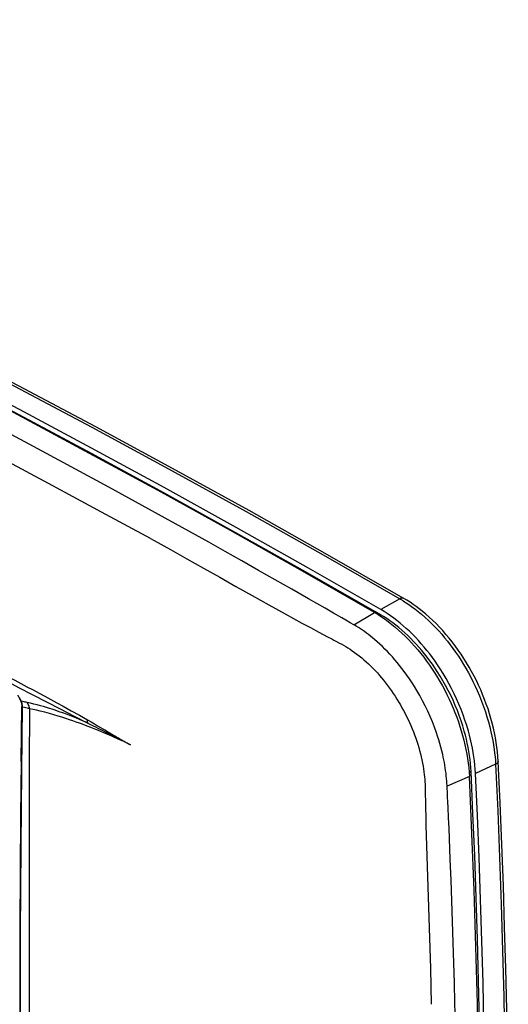
# Model space of a CAD drawing. Units: millimetres. Extents: x -41 to 47, y -50 to 54.
# Drawn here: x 17 to 47, y -7 to 54 of the extents above; entities that cross this region are included whole.
import ezdxf

# ---------------------------------------------------------------- set-up
doc = ezdxf.new("R2010")
doc.units = ezdxf.units.MM
doc.header["$LTSCALE"] = 16.335
doc.layers.get('0').update_dxf_attribs({"linetype": 'CONTINUOUS'})

msp = doc.modelspace()

# ---------------------------------------------------------------- linework, layer by layer
at = {"color": 7, "linetype": 'CONTINUOUS'}
for p, q in [((40.564, 17.79), (39.377, 17.125)), ((40.811, 17.812), (40.635, 17.913)), ((37.715, 16.177), (38.989, 16.943)), ((39.36, 16.801), (39.02, 16.997)), ((39.36, 16.801), (39.282, 16.76)), ((17.029, 11.557), (17.056, 11.502)), ((17.039, 11.562), (17.045, 11.55)), ((17.045, 11.55), (17.051, 11.538)), ((17.051, 11.538), (17.088, 11.464)), ((17.056, 11.502), (17.069, 11.475)), ((17.069, 11.474), (17.069, 11.474)), ((17.088, 11.464), (17.095, 11.45)), ((17.103, 7.717), (17.142, 11.108)), ((17.161, 11.108), (17.161, 11.099)), ((17.161, 11.099), (17.161, 11.09)), ((17.161, 11.09), (17.161, 11.081)), ((46.501, 7.538), (45.25, 6.97)), ((44.871, 6.771), (43.494, 6.185)), ((44.978, 7.086), (44.852, 7.025)), ((43.494, 6.185), (43.491, 6.248))]:
    msp.add_line(p, q, dxfattribs=at)
for points in [[(-30.928, 53.551), (-26.199, 51.528), (-21.487, 49.464), (-16.793, 47.36), (-11.993, 45.158), (-7.213, 42.916), (-2.451, 40.634), (2.352, 38.282), (7.134, 35.891), (11.897, 33.46), (16.699, 30.96), (21.479, 28.421), (26.24, 25.843), (31.036, 23.197), (35.811, 20.512), (40.564, 17.79)], [(40.635, 17.913), (35.938, 20.601), (31.22, 23.253), (26.482, 25.867), (21.721, 28.445), (16.94, 30.984), (12.139, 33.484), (7.376, 35.915), (2.593, 38.307), (-2.209, 40.658), (-6.971, 42.941), (-11.752, 45.183), (-16.552, 47.384), (-21.311, 49.517), (-26.088, 51.609), (-30.882, 53.658)], [(38.989, 16.943), (34.539, 19.492), (30.071, 22.008), (25.584, 24.492), (21.079, 26.941), (16.623, 29.321), (12.15, 31.666), (7.659, 33.977), (3.151, 36.253), (-1.306, 38.46), (-5.779, 40.632), (-10.27, 42.769), (-14.777, 44.869), (-19.23, 46.902), (-23.7, 48.898), (-28.186, 50.858), (-32.687, 52.78)], [(39.377, 17.125), (34.91, 19.683), (30.425, 22.209), (25.955, 24.683), (21.467, 27.123), (16.995, 29.511), (12.505, 31.866), (8.031, 34.168), (3.54, 36.435), (-0.934, 38.65), (-5.425, 40.83), (-9.898, 42.958), (-14.388, 45.051), (-18.859, 47.091), (-23.346, 49.095), (-27.814, 51.047), (-32.297, 52.962)], [(39.02, 16.997), (34.725, 19.455), (30.412, 21.883), (25.945, 24.355), (21.459, 26.794), (16.988, 29.181), (12.5, 31.535), (8.029, 33.835), (3.54, 36.102), (-0.932, 38.316), (-5.421, 40.495), (-9.892, 42.622), (-14.379, 44.713), (-18.848, 46.753), (-23.333, 48.756), (-27.799, 50.706), (-32.28, 52.621)], [(26.03, 22.78), (24.595, 23.57), (22.531, 24.699), (20.469, 25.818), (18.403, 26.929), (15.657, 28.393), (12.904, 29.843), (10.144, 31.28), (7.398, 32.695), (4.644, 34.096), (1.884, 35.484)], [(25.114, 21.521), (22.09, 23.163), (19.06, 24.795), (16.04, 26.406), (13.014, 28.004), (9.998, 29.58), (6.974, 31.142), (3.958, 32.681), (0.933, 34.204)], [(37.715, 16.177), (37.486, 16.309), (37.224, 16.461), (36.971, 16.607), (36.453, 16.905), (35.939, 17.2), (35.424, 17.496), (34.908, 17.791), (33.877, 18.379), (32.846, 18.965), (31.815, 19.548), (30.784, 20.13), (29.752, 20.709), (28.721, 21.286), (26.658, 22.433), (26.03, 22.78)], [(25.115, 21.523), (25.337, 21.401), (26.354, 20.837), (27.369, 20.27), (28.392, 19.693), (29.407, 19.119), (30.408, 18.553), (31.416, 17.986), (32.44, 17.414), (33.462, 16.849), (33.978, 16.566), (34.501, 16.282), (35.022, 16.001), (35.544, 15.722), (35.809, 15.581), (36.073, 15.441), (36.342, 15.3), (36.472, 15.232), (36.602, 15.163), (36.864, 15.027), (36.926, 14.994)], [(40.811, 17.812), (40.806, 17.815), (40.801, 17.817), (40.796, 17.819), (40.791, 17.821), (40.786, 17.823), (40.78, 17.825), (40.775, 17.827), (40.77, 17.828), (40.765, 17.83), (40.759, 17.831), (40.754, 17.832), (40.748, 17.833), (40.743, 17.834), (40.737, 17.834), (40.732, 17.835), (40.726, 17.835), (40.72, 17.835), (40.715, 17.835), (40.709, 17.835), (40.704, 17.835), (40.697, 17.835), (40.691, 17.834), (40.684, 17.833), (40.678, 17.833), (40.672, 17.831), (40.665, 17.83), (40.659, 17.829), (40.653, 17.827), (40.647, 17.826), (40.641, 17.824), (40.634, 17.822), (40.628, 17.82), (40.622, 17.817), (40.616, 17.815), (40.61, 17.813), (40.604, 17.81), (40.599, 17.808), (40.593, 17.805), (40.587, 17.802), (40.581, 17.799), (40.576, 17.796), (40.57, 17.793), (40.564, 17.79)], [(40.564, 17.79), (40.593, 17.773), (40.622, 17.757), (40.651, 17.74), (40.679, 17.723), (40.708, 17.705), (40.736, 17.688)], [(40.736, 17.688), (40.751, 17.679), (40.766, 17.67), (40.781, 17.66), (40.796, 17.651)], [(46.661, 7.719), (46.643, 8.012), (46.616, 8.305), (46.582, 8.597), (46.54, 8.888), (46.491, 9.178), (46.432, 9.48), (46.365, 9.78), (46.292, 10.078), (46.211, 10.374), (46.124, 10.668), (46.027, 10.968), (45.923, 11.265), (45.813, 11.56), (45.696, 11.852), (45.573, 12.142), (45.442, 12.431), (45.305, 12.717), (45.162, 13), (45.012, 13.28), (44.856, 13.556), (44.696, 13.826), (44.53, 14.093), (44.357, 14.355), (44.179, 14.614), (43.995, 14.868), (43.81, 15.112), (43.62, 15.351), (43.424, 15.585), (43.222, 15.815), (43.015, 16.039), (42.811, 16.249), (42.602, 16.453), (42.387, 16.652), (42.168, 16.845), (41.943, 17.031), (41.762, 17.173), (41.578, 17.311), (41.391, 17.444), (41.201, 17.572), (41.007, 17.695), (40.811, 17.812)], [(45.25, 6.97), (45.234, 7.23), (45.212, 7.489), (45.184, 7.748), (45.149, 8.007), (45.109, 8.264), (45.06, 8.533), (45.006, 8.801), (44.946, 9.067), (44.88, 9.332), (44.809, 9.596), (44.709, 9.932), (44.601, 10.266), (44.485, 10.597), (44.36, 10.925), (44.224, 11.256), (44.081, 11.583), (43.929, 11.906), (43.77, 12.226), (43.604, 12.54), (43.43, 12.849), (43.248, 13.155), (43.059, 13.455), (42.905, 13.689), (42.745, 13.919), (42.581, 14.147), (42.413, 14.371), (42.24, 14.591), (42.068, 14.799), (41.893, 15.004), (41.713, 15.205), (41.528, 15.402), (41.339, 15.595), (41.155, 15.775), (40.966, 15.95), (40.773, 16.121), (40.577, 16.287), (40.375, 16.448), (40.183, 16.594), (39.987, 16.735), (39.787, 16.871), (39.584, 17.001), (39.377, 17.125)], [(40.796, 17.651), (40.964, 17.544), (41.129, 17.432), (41.292, 17.318), (41.503, 17.161), (41.709, 16.999), (41.911, 16.831), (42.109, 16.659), (42.334, 16.451), (42.554, 16.238), (42.768, 16.019), (42.976, 15.794), (43.159, 15.587), (43.338, 15.375), (43.512, 15.16), (43.682, 14.942), (43.847, 14.719), (44.022, 14.474), (44.191, 14.225), (44.354, 13.973), (44.513, 13.717), (44.666, 13.458), (44.815, 13.193), (44.958, 12.926), (45.096, 12.655), (45.228, 12.382), (45.354, 12.106), (45.495, 11.78), (45.627, 11.451), (45.752, 11.119), (45.867, 10.783), (45.964, 10.479), (46.054, 10.172), (46.137, 9.864), (46.212, 9.553), (46.271, 9.282), (46.324, 9.009), (46.37, 8.735), (46.411, 8.461), (46.439, 8.23), (46.463, 7.999), (46.482, 7.767), (46.495, 7.535)], [(38.989, 16.943), (39.213, 16.808), (39.433, 16.667), (39.648, 16.518), (39.86, 16.364), (40.067, 16.204), (40.269, 16.038), (40.483, 15.854), (40.692, 15.663), (40.896, 15.468), (41.095, 15.268), (41.29, 15.062), (41.479, 14.853), (41.673, 14.627), (41.862, 14.398), (42.046, 14.163), (42.224, 13.925), (42.397, 13.683), (42.565, 13.437), (42.732, 13.182), (42.893, 12.922), (43.049, 12.659), (43.199, 12.393), (43.343, 12.124), (43.482, 11.852), (43.615, 11.577), (43.742, 11.3), (43.863, 11.02), (43.978, 10.737), (44.087, 10.452), (44.19, 10.164), (44.285, 9.883), (44.373, 9.599), (44.454, 9.313), (44.53, 9.026), (44.598, 8.737), (44.66, 8.446), (44.713, 8.169), (44.758, 7.891), (44.797, 7.612), (44.829, 7.332), (44.854, 7.052), (44.871, 6.771)], [(44.978, 7.086), (44.963, 7.334), (44.942, 7.583), (44.915, 7.83), (44.882, 8.078), (44.843, 8.324), (44.797, 8.581), (44.745, 8.837), (44.688, 9.092), (44.625, 9.346), (44.556, 9.598), (44.461, 9.92), (44.358, 10.239), (44.246, 10.556), (44.127, 10.87), (43.997, 11.186), (43.86, 11.499), (43.715, 11.809), (43.562, 12.114), (43.403, 12.415), (43.237, 12.711), (43.063, 13.003), (42.882, 13.29), (42.735, 13.514), (42.582, 13.734), (42.425, 13.952), (42.264, 14.166), (42.098, 14.377), (41.935, 14.576), (41.767, 14.772), (41.594, 14.964), (41.418, 15.153), (41.237, 15.337), (41.061, 15.509), (40.88, 15.677), (40.696, 15.841), (40.507, 16), (40.315, 16.154), (40.131, 16.293), (39.943, 16.428), (39.752, 16.558), (39.558, 16.682), (39.36, 16.801)], [(43.491, 6.248), (43.486, 6.326), (43.475, 6.487), (43.461, 6.65), (43.445, 6.813), (43.425, 6.979), (43.403, 7.145), (43.379, 7.31), (43.353, 7.475), (43.323, 7.642), (43.291, 7.808), (43.256, 7.977), (43.219, 8.146), (43.165, 8.372), (43.108, 8.596), (43.046, 8.82), (42.979, 9.046), (42.908, 9.271), (42.833, 9.495), (42.712, 9.833), (42.582, 10.167), (42.444, 10.498), (42.298, 10.825), (42.142, 11.151), (41.978, 11.473), (41.805, 11.79), (41.625, 12.104), (41.477, 12.347), (41.324, 12.588), (41.167, 12.825), (41.004, 13.06), (40.837, 13.29), (40.696, 13.476), (40.552, 13.659), (40.405, 13.84), (40.257, 14.014), (40.107, 14.186), (39.953, 14.355), (39.799, 14.517), (39.642, 14.676), (39.482, 14.833), (39.323, 14.982), (39.161, 15.127), (38.996, 15.27), (38.874, 15.371), (38.751, 15.47), (38.626, 15.567), (38.499, 15.662), (38.374, 15.753), (38.247, 15.842), (38.121, 15.926), (37.994, 16.008), (37.868, 16.087), (37.746, 16.159), (37.715, 16.177)], [(36.926, 14.994), (37.072, 14.914), (37.215, 14.832), (37.348, 14.751), (37.478, 14.667), (37.621, 14.571), (37.762, 14.471), (37.91, 14.362), (38.055, 14.249), (38.201, 14.13), (38.343, 14.009), (38.486, 13.882), (38.626, 13.752), (38.765, 13.617), (38.902, 13.48), (39.038, 13.338), (39.171, 13.193), (39.302, 13.045), (39.431, 12.893), (39.559, 12.738), (39.684, 12.58), (39.807, 12.419), (39.927, 12.255), (40.045, 12.089), (40.161, 11.92), (40.274, 11.749), (40.384, 11.576), (40.491, 11.4), (40.596, 11.222), (40.698, 11.043), (40.797, 10.861), (40.893, 10.678), (40.986, 10.493), (41.076, 10.307), (41.163, 10.119), (41.247, 9.93), (41.327, 9.739), (41.404, 9.548), (41.477, 9.356), (41.547, 9.163), (41.613, 8.97), (41.676, 8.776), (41.734, 8.582), (41.789, 8.388), (41.84, 8.194), (41.887, 8), (41.93, 7.806), (41.969, 7.615), (42.004, 7.423), (42.032, 7.247), (42.057, 7.07), (42.077, 6.913), (42.093, 6.755), (42.106, 6.605), (42.117, 6.454), (42.125, 6.3), (42.13, 6.146)], [(16.389, 12.909), (16.709, 12.741), (17.086, 12.543), (17.462, 12.344), (17.838, 12.144), (18.213, 11.943), (18.577, 11.747), (18.94, 11.55)], [(16.062, 12.764), (16.942, 12.303), (17.823, 11.844), (18.673, 11.403), (19.524, 10.964), (20.383, 10.523), (21.242, 10.083)], [(16.888, 11.822), (16.901, 11.802), (16.913, 11.783), (16.925, 11.763), (16.937, 11.743), (16.949, 11.724), (16.961, 11.704), (16.973, 11.684), (16.984, 11.664), (16.996, 11.644), (17.007, 11.623), (17.018, 11.603), (17.029, 11.583), (17.039, 11.562)], [(16.972, 11.664), (16.979, 11.652), (16.985, 11.64), (16.992, 11.629), (16.998, 11.617), (17.004, 11.605), (17.011, 11.593), (17.017, 11.581), (17.023, 11.569), (17.029, 11.557)], [(17.035, 11.548), (17.034, 11.548), (17.034, 11.549), (17.033, 11.549), (17.033, 11.549), (17.033, 11.55), (17.032, 11.55), (17.032, 11.551), (17.032, 11.551), (17.031, 11.552), (17.031, 11.552), (17.031, 11.553), (17.03, 11.553), (17.03, 11.554), (17.03, 11.554), (17.029, 11.555), (17.029, 11.556), (17.029, 11.556), (17.029, 11.557)], [(17.161, 11.081), (17.138, 9.177), (17.116, 7.093), (17.095, 4.835), (17.076, 2.407), (17.059, -0.186), (17.045, -2.957), (17.036, -5.941), (17.033, -9.144)], [(17.054, 11.532), (17.053, 11.533), (17.052, 11.533), (17.052, 11.534), (17.051, 11.534), (17.05, 11.535), (17.049, 11.535), (17.048, 11.536), (17.047, 11.536), (17.046, 11.537), (17.046, 11.537), (17.045, 11.538), (17.044, 11.538), (17.043, 11.539), (17.042, 11.54), (17.042, 11.54), (17.041, 11.541), (17.04, 11.542), (17.039, 11.542), (17.039, 11.543), (17.038, 11.544), (17.037, 11.545), (17.037, 11.545), (17.036, 11.546), (17.035, 11.547), (17.035, 11.548)], [(17.069, 11.474), (17.071, 11.47), (17.074, 11.465), (17.076, 11.46), (17.078, 11.456), (17.08, 11.451), (17.082, 11.446), (17.084, 11.442), (17.086, 11.437), (17.088, 11.432), (17.09, 11.427), (17.092, 11.423), (17.093, 11.418)], [(17.095, 11.45), (17.094, 11.451), (17.093, 11.451), (17.092, 11.452), (17.091, 11.452), (17.09, 11.453), (17.089, 11.453), (17.088, 11.454), (17.087, 11.454), (17.086, 11.455), (17.085, 11.456), (17.084, 11.456), (17.083, 11.457), (17.083, 11.458), (17.082, 11.459), (17.081, 11.459), (17.08, 11.46), (17.079, 11.461), (17.078, 11.462), (17.078, 11.463), (17.077, 11.463), (17.076, 11.464), (17.075, 11.465), (17.075, 11.466), (17.074, 11.467), (17.073, 11.468), (17.073, 11.469), (17.072, 11.47), (17.071, 11.47), (17.071, 11.471), (17.07, 11.472), (17.07, 11.473), (17.069, 11.474)], [(17.093, 11.418), (17.095, 11.412), (17.097, 11.407), (17.099, 11.401), (17.101, 11.395), (17.103, 11.39), (17.105, 11.384), (17.107, 11.378), (17.108, 11.373), (17.11, 11.367), (17.112, 11.361), (17.113, 11.355), (17.115, 11.35), (17.116, 11.344)], [(17.095, 11.45), (17.097, 11.445), (17.099, 11.441), (17.101, 11.436), (17.103, 11.431), (17.105, 11.426), (17.107, 11.421), (17.109, 11.417), (17.111, 11.412), (17.113, 11.407), (17.115, 11.402), (17.116, 11.397), (17.118, 11.392)], [(17.475, 11.367), (17.412, 11.38), (17.349, 11.394), (17.286, 11.408), (17.095, 11.45)], [(17.116, 11.344), (17.118, 11.337), (17.119, 11.331), (17.121, 11.324), (17.122, 11.317), (17.124, 11.311), (17.125, 11.304), (17.126, 11.297), (17.128, 11.291), (17.129, 11.284), (17.13, 11.277), (17.131, 11.271), (17.132, 11.264)], [(17.118, 11.392), (17.12, 11.387), (17.122, 11.381), (17.124, 11.376), (17.125, 11.37), (17.127, 11.365), (17.129, 11.359), (17.13, 11.354), (17.132, 11.348), (17.133, 11.343), (17.135, 11.337), (17.136, 11.332)], [(17.132, 11.264), (17.133, 11.257), (17.134, 11.25), (17.135, 11.243), (17.136, 11.236), (17.136, 11.229), (17.137, 11.222), (17.138, 11.215), (17.138, 11.207), (17.139, 11.2), (17.139, 11.193), (17.14, 11.186), (17.14, 11.179)], [(17.136, 11.332), (17.138, 11.324), (17.14, 11.316), (17.141, 11.309), (17.143, 11.301), (17.145, 11.293), (17.146, 11.285), (17.148, 11.277), (17.149, 11.27), (17.15, 11.261), (17.152, 11.252), (17.153, 11.243), (17.154, 11.234), (17.155, 11.225), (17.156, 11.216), (17.157, 11.207)], [(17.14, 11.179), (17.141, 11.172), (17.141, 11.165), (17.141, 11.158), (17.141, 11.151), (17.141, 11.143), (17.142, 11.136), (17.142, 11.129), (17.142, 11.122), (17.142, 11.115), (17.142, 11.108)], [(17.161, 11.081), (17.16, 11.081), (17.159, 11.082), (17.159, 11.082), (17.158, 11.083), (17.158, 11.083), (17.157, 11.083), (17.156, 11.084), (17.156, 11.084), (17.155, 11.085), (17.155, 11.085), (17.154, 11.086), (17.154, 11.086), (17.153, 11.087), (17.152, 11.087), (17.152, 11.088), (17.151, 11.088), (17.151, 11.089), (17.15, 11.089), (17.15, 11.09), (17.149, 11.09), (17.149, 11.091), (17.148, 11.091), (17.148, 11.092), (17.147, 11.092), (17.147, 11.093), (17.146, 11.093), (17.146, 11.094), (17.146, 11.095), (17.145, 11.095), (17.145, 11.096), (17.144, 11.096), (17.144, 11.097), (17.144, 11.098), (17.144, 11.098), (17.143, 11.099), (17.143, 11.1), (17.143, 11.1), (17.143, 11.101), (17.143, 11.102), (17.142, 11.102), (17.142, 11.103), (17.142, 11.104), (17.142, 11.104), (17.142, 11.105), (17.142, 11.106), (17.142, 11.106), (17.142, 11.107), (17.142, 11.108)], [(17.157, 11.207), (17.158, 11.198), (17.158, 11.19), (17.159, 11.182), (17.16, 11.174), (17.16, 11.165), (17.16, 11.157), (17.161, 11.149), (17.161, 11.141), (17.161, 11.132), (17.161, 11.124), (17.161, 11.116), (17.161, 11.108)], [(17.627, 10.979), (17.55, 10.996), (17.473, 11.013), (17.396, 11.03), (17.318, 11.047), (17.161, 11.081)], [(17.627, 10.979), (17.624, 10.995), (17.621, 11.011), (17.618, 11.026), (17.615, 11.042), (17.612, 11.058), (17.608, 11.073), (17.604, 11.089), (17.6, 11.104), (17.595, 11.12), (17.59, 11.135), (17.585, 11.15), (17.58, 11.164), (17.575, 11.179), (17.569, 11.193), (17.563, 11.208), (17.557, 11.222), (17.551, 11.236), (17.544, 11.25), (17.537, 11.264), (17.53, 11.277), (17.523, 11.29), (17.516, 11.303), (17.508, 11.316), (17.5, 11.329), (17.492, 11.342), (17.483, 11.354), (17.475, 11.367)], [(21.242, 10.083), (21.072, 10.158), (20.902, 10.232), (20.716, 10.311), (20.53, 10.388), (20.327, 10.47), (20.124, 10.55), (19.904, 10.634), (19.683, 10.716), (19.523, 10.774), (19.363, 10.83), (19.202, 10.884), (19.027, 10.942), (18.852, 10.998), (18.676, 11.052), (18.485, 11.109), (18.294, 11.163), (18.102, 11.215), (17.893, 11.269), (17.684, 11.319), (17.475, 11.367)], [(17.625, 10.979), (17.607, 7.526), (17.597, 4.074), (17.592, 0.621), (17.592, -4.466), (17.594, -9.554)], [(23.874, 8.752), (23.466, 8.943), (23.115, 9.103), (22.805, 9.241), (22.53, 9.361), (22.268, 9.472), (22.003, 9.583), (21.723, 9.696), (21.42, 9.816), (21.085, 9.945), (20.901, 10.014), (20.716, 10.081), (20.514, 10.153), (20.311, 10.224), (20.091, 10.299), (19.87, 10.372), (19.629, 10.449), (19.387, 10.524), (19.122, 10.602), (18.856, 10.678), (18.564, 10.757), (18.271, 10.831), (18.057, 10.883), (17.842, 10.932), (17.627, 10.979)], [(18.94, 11.55), (19.323, 11.341), (19.705, 11.13), (20.209, 10.851), (20.712, 10.57), (21.214, 10.287)], [(21.242, 10.083), (21.239, 10.089), (21.237, 10.095), (21.234, 10.101), (21.232, 10.107), (21.23, 10.113), (21.228, 10.119), (21.226, 10.126), (21.225, 10.132), (21.223, 10.138), (21.221, 10.144), (21.22, 10.151), (21.219, 10.158), (21.217, 10.164), (21.216, 10.171), (21.215, 10.178), (21.214, 10.185), (21.214, 10.192), (21.213, 10.199), (21.213, 10.206), (21.212, 10.213), (21.212, 10.221), (21.212, 10.229), (21.212, 10.237), (21.212, 10.246), (21.212, 10.254), (21.212, 10.262), (21.213, 10.27), (21.213, 10.279), (21.214, 10.287)], [(21.214, 10.287), (21.44, 10.158), (21.647, 10.039), (21.836, 9.929), (22.011, 9.826), (22.173, 9.731), (22.324, 9.641), (22.466, 9.557), (22.598, 9.479), (22.721, 9.406), (22.834, 9.339), (22.94, 9.277), (23.038, 9.219), (23.129, 9.166), (23.212, 9.117), (23.287, 9.074), (23.356, 9.034), (23.421, 8.997), (23.484, 8.961), (23.546, 8.927), (23.607, 8.893), (23.669, 8.859), (23.731, 8.825), (23.793, 8.792), (23.833, 8.772), (23.874, 8.751)], [(21.242, 10.083), (21.402, 10.006), (21.561, 9.929), (21.709, 9.856), (21.857, 9.783), (22.131, 9.645), (22.385, 9.515), (22.621, 9.394), (22.84, 9.281), (23.043, 9.176), (23.231, 9.079), (23.406, 8.988), (23.568, 8.905), (23.718, 8.828), (23.788, 8.793), (23.857, 8.759)], [(17.103, 7.717), (17.071, 4.352), (17.046, 0.909), (17.028, -2.535), (17.017, -5.84), (17.013, -9.144)], [(46.495, 7.535), (46.626, 4.648), (46.742, 1.761), (46.843, -1.128), (46.929, -4.016), (46.999, -6.876), (47.055, -9.736), (47.095, -12.596), (47.12, -15.457)], [(46.661, 7.719), (46.661, 7.715), (46.661, 7.711), (46.661, 7.707), (46.661, 7.703), (46.66, 7.699), (46.659, 7.695), (46.659, 7.691), (46.658, 7.686), (46.656, 7.682), (46.655, 7.678), (46.654, 7.674), (46.652, 7.67), (46.65, 7.666), (46.648, 7.662), (46.646, 7.658), (46.644, 7.654), (46.642, 7.65), (46.64, 7.647), (46.637, 7.643), (46.635, 7.639), (46.632, 7.636), (46.629, 7.632), (46.627, 7.628), (46.624, 7.625), (46.621, 7.622), (46.618, 7.618), (46.615, 7.615), (46.61, 7.61), (46.605, 7.605), (46.601, 7.601), (46.596, 7.596), (46.591, 7.592), (46.585, 7.588), (46.58, 7.584), (46.575, 7.58), (46.57, 7.576), (46.564, 7.573), (46.559, 7.569), (46.553, 7.565), (46.548, 7.562), (46.542, 7.559), (46.536, 7.556), (46.531, 7.553), (46.525, 7.55), (46.519, 7.547), (46.513, 7.544), (46.507, 7.541), (46.501, 7.538)], [(47.285, -15.212), (47.264, -12.694), (47.23, -10.175), (47.185, -7.658), (47.128, -5.103), (47.058, -2.548), (46.977, 0.007), (46.883, 2.578), (46.778, 5.149), (46.661, 7.719)], [(45.501, -21.732), (45.506, -18.997), (45.496, -16.263), (45.473, -13.529), (45.436, -10.794), (45.367, -7.28), (45.277, -3.766), (45.164, -0.253), (45.029, 3.26), (44.871, 6.771)], [(45.604, -16.138), (45.583, -13.574), (45.551, -11.011), (45.506, -8.448), (45.448, -5.867), (45.379, -3.286), (45.297, -0.706), (45.203, 1.892), (45.097, 4.489), (44.978, 7.086)], [(45.876, -16.274), (45.855, -13.708), (45.823, -11.142), (45.778, -8.577), (45.72, -5.994), (45.651, -3.411), (45.569, -0.828), (45.475, 1.772), (45.368, 4.371), (45.25, 6.97)], [(42.131, 6.146), (42.133, 6.009), (42.136, 5.849), (42.138, 5.771), (42.139, 5.692), (42.141, 5.608), (42.142, 5.538), (42.146, 5.381), (42.149, 5.215), (42.153, 5.048), (42.161, 4.722), (42.169, 4.407), (42.185, 3.765), (42.204, 3.126), (42.222, 2.489), (42.263, 1.215), (42.304, -0.054), (42.345, -1.319), (42.385, -2.584), (42.422, -3.847), (42.457, -5.111), (42.509, -7.33)], [(43.976, -7.244), (43.945, -6.01), (43.912, -4.776), (43.874, -3.493), (43.833, -2.21), (43.789, -0.924), (43.743, 0.362), (43.693, 1.65), (43.64, 2.94), (43.613, 3.585), (43.584, 4.23), (43.555, 4.878), (43.541, 5.197), (43.526, 5.523), (43.518, 5.691), (43.51, 5.857), (43.502, 6.015), (43.499, 6.085), (43.494, 6.185)], [(44.129, -20.056), (44.125, -18.023), (44.113, -15.99), (44.094, -13.958), (44.067, -11.925), (44.032, -9.892), (44.006, -8.568), (43.976, -7.244)]]:
    msp.add_lwpolyline(points, dxfattribs=at)

doc.saveas('drawing.dxf')
